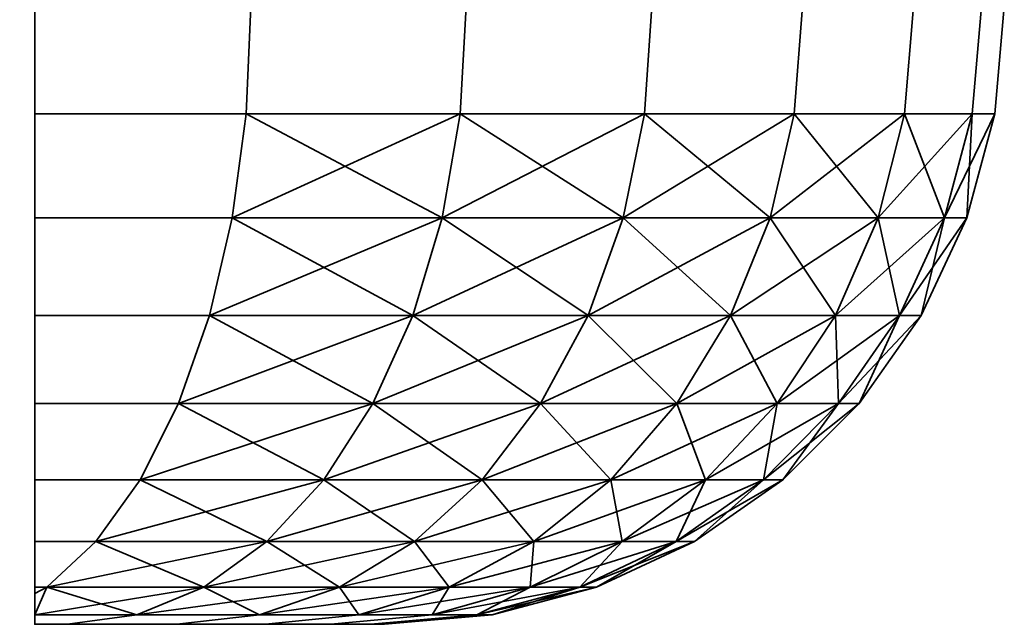
# Model space of a CAD drawing. Units: millimetres. Extents: x -24 to 584, y 800 to 2450.
# Drawn here: x 568 to 584, y 800 to 810 of the extents above; entities that cross this region are included whole.
import ezdxf

# ---------------------------------------------------------------- set-up
doc = ezdxf.new("R2010")
doc.units = ezdxf.units.MM
doc.layers.add('MLT', color=4, linetype='Continuous', lineweight=35)

msp = doc.modelspace()

# ---------------------------------------------------------------- meshes
at = {"layer": 'MLT'}
mesh = msp.add_polyface(dxfattribs=at)
corners = [(578.4, 817), (568.7, 817), (568.7, 817.122, 1.389), (578.4, 817.122, 1.389), (578.4, 817.122, -1.389), (568.7, 817.122, -1.389), (578.691, 810, 15.684), (581.131, 816.371, 12.2), (580.578, 817.5, 12.99), (579.804, 819.87, 14.095), (581.131, 810, -12.2), (578.691, 810, -15.684), (579.33, 822.395, -14.772), (581.462, 815.358, 11.491), (578.4, 815.358, 11.491), (578.4, 817.5, 12.99), (583.155, 812.01, 7.5), (578.4, 812.01, 7.5), (578.4, 813.509, 9.642), (582.324, 813.509, -9.642), (578.4, 813.509, -9.642), (578.4, 812.01, -7.5), (580.578, 817.5, -12.99), (578.4, 817.5, -12.99), (578.4, 815.358, -11.491), (578.4, 810), (578.4, 810.228, -2.605), (578.4, 810.228, 2.605), (578.4, 810.905, -5.13), (578.4, 810.905, 5.13), (568.7, 808.264, -22.595), (568.7, 810, -22.763), (572.2, 810, -21.131), (572.124, 808.264, -20.999), (568.7, 808.264, 22.595), (572.124, 808.264, 20.999), (572.2, 810, 21.131), (568.7, 810, 22.763), (568.7, 819.858, -6.128), (568.7, 821, -6.928), (568.7, 821, 6.928), (568.7, 819.858, 6.128), (568.7, 818.872, 5.142), (568.7, 818.072, 4), (568.7, 817.482, 2.736), (575.684, 810, -18.691), (575.586, 808.264, -18.575), (578.575, 808.264, -15.586), (580.999, 808.264, -12.124), (580.999, 808.264, 12.124), (581.131, 810, 12.2), (578.575, 808.264, 15.586), (575.684, 810, 18.691), (575.586, 808.264, 18.575), (580.607, 806.58, -11.897), (571.897, 806.58, 20.607)]
mesh.append_faces([[corners[k] for k in face] for face in [(0, 1, 2, 3), (4, 5, 1, 0), (30, 31, 32, 33), (34, 35, 36, 37), (33, 32, 45, 46), (46, 45, 11, 47), (47, 11, 10, 48), (49, 50, 6, 51), (51, 6, 52, 53), (53, 52, 36, 35)]])
mesh.append_faces([[corners[k] for k in face] for face in [(0, 23, 4), (27, 28, 29), (29, 21, 17), (17, 20, 18), (18, 20, 14), (37, 30, 34)]], dxfattribs={"vtx0": -1, "vtx1": -1})
mesh.append_faces([[corners[k] for k in face] for face in [(14, 23, 0)]], dxfattribs={"vtx0": -1, "vtx1": -1, "vtx2": -1})
mesh.append_faces([[corners[k] for k in face] for face in [(6, 7, 8), (6, 8, 9), (15, 0, 3), (14, 24, 23), (27, 26, 28), (29, 28, 21), (17, 21, 20), (31, 38, 39), (37, 40, 41), (37, 41, 42), (37, 42, 43), (37, 43, 44)]], dxfattribs={"vtx0": -1, "vtx2": -1})
mesh.append_faces([[corners[k] for k in face] for face in [(25, 26, 27)]], dxfattribs={"vtx1": -1})
mesh.append_faces([[corners[k] for k in face] for face in [(10, 11, 12), (15, 14, 0), (20, 24, 14)]], dxfattribs={"vtx1": -1, "vtx2": -1})
mesh.append_faces([[corners[k] for k in face] for face in [(13, 14, 15), (16, 17, 18), (19, 20, 21), (22, 23, 24), (47, 48, 54), (53, 35, 55)]], dxfattribs={"vtx2": -1})
mesh = msp.add_polyface(dxfattribs=at)
corners = [(578.4, 817, 308), (568.7, 817, 308), (568.7, 817.122, 309.389), (578.4, 817.122, 309.389), (578.4, 817.122, 306.611), (568.7, 817.122, 306.611), (578.691, 810, 323.684), (581.131, 816.371, 320.2), (580.578, 817.5, 320.99), (579.804, 819.87, 322.095), (581.131, 810, 295.8), (578.691, 810, 292.316), (579.33, 822.395, 293.228), (581.462, 815.358, 319.491), (578.4, 815.358, 319.491), (578.4, 817.5, 320.99), (583.155, 812.01, 315.5), (578.4, 812.01, 315.5), (578.4, 813.509, 317.642), (582.324, 813.509, 298.358), (578.4, 813.509, 298.358), (578.4, 812.01, 300.5), (580.578, 817.5, 295.01), (578.4, 817.5, 295.01), (578.4, 815.358, 296.509), (578.4, 810, 308), (578.4, 810.228, 305.395), (578.4, 810.228, 310.605), (578.4, 810.905, 302.87), (578.4, 810.905, 313.13), (568.7, 808.264, 285.405), (568.7, 810, 285.237), (572.2, 810, 286.869), (572.124, 808.264, 287.001), (568.7, 808.264, 330.595), (572.124, 808.264, 328.999), (572.2, 810, 329.131), (568.7, 810, 330.763), (568.7, 819.858, 301.872), (568.7, 821, 301.072), (568.7, 821, 314.928), (568.7, 819.858, 314.128), (568.7, 818.872, 313.142), (568.7, 818.072, 312), (568.7, 817.482, 310.736), (575.684, 810, 289.309), (575.586, 808.264, 289.425), (578.575, 808.264, 292.414), (580.999, 808.264, 295.876), (580.999, 808.264, 320.124), (581.131, 810, 320.2), (578.575, 808.264, 323.586), (575.684, 810, 326.691), (575.586, 808.264, 326.575), (580.607, 806.58, 296.103), (571.897, 806.58, 328.607)]
mesh.append_faces([[corners[k] for k in face] for face in [(0, 1, 2, 3), (4, 5, 1, 0), (30, 31, 32, 33), (34, 35, 36, 37), (33, 32, 45, 46), (46, 45, 11, 47), (47, 11, 10, 48), (49, 50, 6, 51), (51, 6, 52, 53), (53, 52, 36, 35)]])
mesh.append_faces([[corners[k] for k in face] for face in [(0, 23, 4), (27, 28, 29), (29, 21, 17), (17, 20, 18), (18, 20, 14), (37, 30, 34)]], dxfattribs={"vtx0": -1, "vtx1": -1})
mesh.append_faces([[corners[k] for k in face] for face in [(14, 23, 0)]], dxfattribs={"vtx0": -1, "vtx1": -1, "vtx2": -1})
mesh.append_faces([[corners[k] for k in face] for face in [(6, 7, 8), (6, 8, 9), (15, 0, 3), (14, 24, 23), (27, 26, 28), (29, 28, 21), (17, 21, 20), (31, 38, 39), (37, 40, 41), (37, 41, 42), (37, 42, 43), (37, 43, 44)]], dxfattribs={"vtx0": -1, "vtx2": -1})
mesh.append_faces([[corners[k] for k in face] for face in [(25, 26, 27)]], dxfattribs={"vtx1": -1})
mesh.append_faces([[corners[k] for k in face] for face in [(10, 11, 12), (15, 14, 0), (20, 24, 14)]], dxfattribs={"vtx1": -1, "vtx2": -1})
mesh.append_faces([[corners[k] for k in face] for face in [(13, 14, 15), (16, 17, 18), (19, 20, 21), (22, 23, 24), (47, 48, 54), (53, 35, 55)]], dxfattribs={"vtx2": -1})
mesh = msp.add_polyface(dxfattribs=at)
corners = [(551.3, 810, 22.763), (551.3, 808.264, 22.595), (551.3, 810, -22.763), (551.3, 817.482, -2.736), (551.3, 817.122, -1.389), (551.3, 817), (551.3, 817.122, 1.389), (551.3, 817.482, 2.736), (551.3, 818.072, 4), (551.3, 818.872, 5.142), (551.3, 819.858, 6.128), (551.3, 821, 6.928), (551.3, 821, -6.928), (551.3, 819.858, -6.128), (551.3, 818.872, -5.142), (551.3, 818.072, -4), (551.3, 808.264, -22.595), (551.3, 806.58, 22.098), (551.3, 806.58, -22.098), (551.3, 805, 21.285), (551.3, 805, -21.285), (551.3, 803.572, 20.182), (551.3, 803.572, -20.182), (551.3, 802.34, 18.822), (551.3, 802.34, -18.822), (551.3, 801.34, 17.246), (551.3, 801.34, -17.246), (551.3, 800.603, 15.503), (551.3, 800.603, -15.503), (551.3, 800.498, 15.069), (551.3, 800.498, -15.069), (551.3, 800.152, 13.494), (551.3, 800.152, -13.494), (551.3, 800, 11.374), (551.3, 800, -11.374), (568.7, 810, -22.763), (568.7, 808.264, -22.595), (568.7, 810, 22.763), (568.7, 817.482, 2.736), (568.7, 817.122, 1.389), (568.7, 817), (568.7, 817.122, -1.389), (568.7, 817.482, -2.736), (568.7, 818.072, -4), (568.7, 818.872, -5.142), (568.7, 819.858, -6.128)]
mesh.append_faces([[corners[k] for k in face] for face in [(32, 33, 34)]], dxfattribs={"vtx0": -1})
mesh.append_faces([[corners[k] for k in face] for face in [(16, 17, 18), (18, 19, 20), (20, 21, 22), (22, 23, 24), (24, 25, 26), (26, 27, 28), (28, 29, 30), (30, 31, 32)]], dxfattribs={"vtx0": -1, "vtx1": -1})
mesh.append_faces([[corners[k] for k in face] for face in [(0, 2, 3), (35, 37, 38)]], dxfattribs={"vtx0": -1, "vtx1": -1, "vtx2": -1})
mesh.append_faces([[corners[k] for k in face] for face in [(0, 3, 4), (0, 4, 5), (0, 5, 6), (0, 6, 7), (0, 8, 9), (0, 9, 10), (0, 10, 11), (2, 12, 13), (2, 13, 14), (2, 14, 15), (16, 1, 17), (18, 17, 19), (20, 19, 21), (22, 21, 23), (24, 23, 25), (26, 25, 27), (28, 27, 29), (30, 29, 31), (32, 31, 33), (35, 38, 39), (35, 39, 40), (35, 40, 41), (35, 41, 42), (35, 42, 43), (35, 43, 44), (35, 44, 45)]], dxfattribs={"vtx0": -1, "vtx2": -1})
mesh.append_faces([[corners[k] for k in face] for face in [(0, 1, 2), (35, 36, 37)]], dxfattribs={"vtx1": -1, "vtx2": -1})
mesh = msp.add_polyface(dxfattribs=at)
corners = [(551.3, 810, 330.763), (551.3, 808.264, 330.595), (551.3, 810, 285.237), (551.3, 817.482, 305.264), (551.3, 817.122, 306.611), (551.3, 817, 308), (551.3, 817.122, 309.389), (551.3, 817.482, 310.736), (551.3, 818.072, 312), (551.3, 818.872, 313.142), (551.3, 819.858, 314.128), (551.3, 821, 314.928), (551.3, 821, 301.072), (551.3, 819.858, 301.872), (551.3, 818.872, 302.858), (551.3, 818.072, 304), (551.3, 808.264, 285.405), (551.3, 806.58, 330.098), (551.3, 806.58, 285.902), (551.3, 805, 329.285), (551.3, 805, 286.715), (551.3, 803.572, 328.182), (551.3, 803.572, 287.818), (551.3, 802.34, 326.822), (551.3, 802.34, 289.178), (551.3, 801.34, 325.246), (551.3, 801.34, 290.754), (551.3, 800.603, 323.503), (551.3, 800.603, 292.497), (551.3, 800.498, 323.069), (551.3, 800.498, 292.931), (551.3, 800.152, 321.494), (551.3, 800.152, 294.506), (551.3, 800, 319.374), (551.3, 800, 296.626), (568.7, 810, 285.237), (568.7, 808.264, 285.405), (568.7, 810, 330.763), (568.7, 817.482, 310.736), (568.7, 817.122, 309.389), (568.7, 817, 308), (568.7, 817.122, 306.611), (568.7, 817.482, 305.264), (568.7, 818.072, 304), (568.7, 818.872, 302.858), (568.7, 819.858, 301.872)]
mesh.append_faces([[corners[k] for k in face] for face in [(32, 33, 34)]], dxfattribs={"vtx0": -1})
mesh.append_faces([[corners[k] for k in face] for face in [(16, 17, 18), (18, 19, 20), (20, 21, 22), (22, 23, 24), (24, 25, 26), (26, 27, 28), (28, 29, 30), (30, 31, 32)]], dxfattribs={"vtx0": -1, "vtx1": -1})
mesh.append_faces([[corners[k] for k in face] for face in [(0, 2, 3), (35, 37, 38)]], dxfattribs={"vtx0": -1, "vtx1": -1, "vtx2": -1})
mesh.append_faces([[corners[k] for k in face] for face in [(0, 3, 4), (0, 4, 5), (0, 5, 6), (0, 6, 7), (0, 8, 9), (0, 9, 10), (0, 10, 11), (2, 12, 13), (2, 13, 14), (2, 14, 15), (16, 1, 17), (18, 17, 19), (20, 19, 21), (22, 21, 23), (24, 23, 25), (26, 25, 27), (28, 27, 29), (30, 29, 31), (32, 31, 33), (35, 38, 39), (35, 39, 40), (35, 40, 41), (35, 41, 42), (35, 42, 43), (35, 43, 44), (35, 44, 45)]], dxfattribs={"vtx0": -1, "vtx2": -1})
mesh.append_faces([[corners[k] for k in face] for face in [(0, 1, 2), (35, 36, 37)]], dxfattribs={"vtx1": -1, "vtx2": -1})
mesh = msp.add_polyface(dxfattribs=at)
corners = [(583.879, 808.264, -4.211), (584.029, 810, -4.237), (584.4, 810), (584.247, 808.264), (584.029, 810, 4.237), (583.879, 808.264, 4.211), (578.4, 810), (578.4, 810.228, 2.605), (584.172, 810.228, 2.605), (584.172, 810.228, -2.605), (578.4, 810.228, -2.605), (580.999, 808.264, -12.124), (581.131, 810, -12.2), (582.928, 810, -8.345), (582.785, 808.264, -8.293), (582.928, 810, 8.345), (582.785, 808.264, 8.293), (581.131, 810, 12.2), (580.999, 808.264, 12.124), (582.36, 806.58, -8.138), (580.607, 806.58, -11.897), (581.665, 805, -7.885), (579.966, 805, -11.528), (580.722, 803.572, -7.542), (583.433, 806.58, -4.132), (582.705, 805, -4.003), (581.716, 803.572, -3.829), (583.795, 806.58), (583.055, 805), (582.052, 803.572), (583.433, 806.58, 4.132), (582.705, 805, 4.003), (581.716, 803.572, 3.829), (582.36, 806.58, 8.138), (581.665, 805, 7.885), (580.722, 803.572, 7.542), (580.607, 806.58, 11.897), (579.966, 805, 11.528), (579.097, 803.572, 11.026)]
mesh.append_faces([[corners[k] for k in face] for face in [(0, 1, 2, 3), (3, 2, 4, 5), (2, 6, 7, 8), (9, 10, 6, 2), (11, 12, 13, 14), (14, 13, 1, 0), (5, 4, 15, 16), (16, 15, 17, 18)]])
mesh.append_faces([[corners[k] for k in face] for face in [(11, 19, 20), (20, 21, 22), (14, 24, 19), (19, 25, 21), (0, 27, 24), (24, 28, 25), (3, 30, 27), (27, 31, 28), (5, 33, 30), (30, 34, 31), (16, 36, 33), (33, 37, 34)]], dxfattribs={"vtx0": -1})
mesh.append_faces([[corners[k] for k in face] for face in [(11, 14, 19), (20, 19, 21), (22, 21, 23), (14, 0, 24), (19, 24, 25), (21, 25, 26), (0, 3, 27), (24, 27, 28), (25, 28, 29), (3, 5, 30), (27, 30, 31), (28, 31, 32), (5, 16, 33), (30, 33, 34), (31, 34, 35), (16, 18, 36), (33, 36, 37), (34, 37, 38)]], dxfattribs={"vtx2": -1})
mesh = msp.add_polyface(dxfattribs=at)
corners = [(583.879, 808.264, 303.789), (584.029, 810, 303.763), (584.4, 810, 308), (584.247, 808.264, 308), (584.029, 810, 312.237), (583.879, 808.264, 312.211), (578.4, 810, 308), (578.4, 810.228, 310.605), (584.172, 810.228, 310.605), (584.172, 810.228, 305.395), (578.4, 810.228, 305.395), (580.999, 808.264, 295.876), (581.131, 810, 295.8), (582.928, 810, 299.655), (582.785, 808.264, 299.707), (582.928, 810, 316.345), (582.785, 808.264, 316.293), (581.131, 810, 320.2), (580.999, 808.264, 320.124), (582.36, 806.58, 299.862), (580.607, 806.58, 296.103), (581.665, 805, 300.115), (579.966, 805, 296.472), (580.722, 803.572, 300.458), (583.433, 806.58, 303.868), (582.705, 805, 303.997), (581.716, 803.572, 304.171), (583.795, 806.58, 308), (583.055, 805, 308), (582.052, 803.572, 308), (583.433, 806.58, 312.132), (582.705, 805, 312.003), (581.716, 803.572, 311.829), (582.36, 806.58, 316.138), (581.665, 805, 315.885), (580.722, 803.572, 315.542), (580.607, 806.58, 319.897), (579.966, 805, 319.528), (579.097, 803.572, 319.026)]
mesh.append_faces([[corners[k] for k in face] for face in [(0, 1, 2, 3), (3, 2, 4, 5), (2, 6, 7, 8), (9, 10, 6, 2), (11, 12, 13, 14), (14, 13, 1, 0), (5, 4, 15, 16), (16, 15, 17, 18)]])
mesh.append_faces([[corners[k] for k in face] for face in [(11, 19, 20), (20, 21, 22), (14, 24, 19), (19, 25, 21), (0, 27, 24), (24, 28, 25), (3, 30, 27), (27, 31, 28), (5, 33, 30), (30, 34, 31), (16, 36, 33), (33, 37, 34)]], dxfattribs={"vtx0": -1})
mesh.append_faces([[corners[k] for k in face] for face in [(11, 14, 19), (20, 19, 21), (22, 21, 23), (14, 0, 24), (19, 24, 25), (21, 25, 26), (0, 3, 27), (24, 27, 28), (25, 28, 29), (3, 5, 30), (27, 30, 31), (28, 31, 32), (5, 16, 33), (30, 33, 34), (31, 34, 35), (16, 18, 36), (33, 36, 37), (34, 37, 38)]], dxfattribs={"vtx2": -1})
mesh = msp.add_polyface(dxfattribs=at)
corners = [(568.7, 808.264, 22.595), (568.7, 808.264, -22.595), (568.7, 806.58, -22.098), (568.7, 806.58, 22.098), (568.7, 805, -21.285), (568.7, 805, 21.285), (568.7, 803.572, -20.182), (572.124, 808.264, -20.999), (571.897, 806.58, -20.607), (571.528, 805, -19.966), (571.897, 806.58, 20.607), (572.124, 808.264, 20.999), (571.528, 805, 19.966), (568.7, 803.572, 20.182), (571.026, 803.572, 19.097), (575.586, 808.264, -18.575), (575.295, 806.58, -18.228), (574.82, 805, -17.661), (574.174, 803.572, -16.892), (578.575, 808.264, -15.586), (578.228, 806.58, -15.295), (577.661, 805, -14.82), (576.892, 803.572, -14.174), (580.607, 806.58, -11.897), (579.966, 805, -11.528), (579.097, 803.572, -11.026), (580.999, 808.264, 12.124), (578.575, 808.264, 15.586), (578.228, 806.58, 15.295), (580.607, 806.58, 11.897), (577.661, 805, 14.82), (579.966, 805, 11.528), (576.892, 803.572, 14.174), (575.586, 808.264, 18.575), (575.295, 806.58, 18.228), (574.82, 805, 17.661), (574.174, 803.572, 16.892)]
mesh.append_faces([[corners[k] for k in face] for face in [(2, 1, 7, 8), (4, 2, 8, 9), (3, 10, 11, 0), (5, 12, 10, 3), (13, 14, 12, 5)]])
mesh.append_faces([[corners[k] for k in face] for face in [(7, 16, 8), (8, 17, 9), (15, 20, 16), (16, 21, 17), (19, 23, 20), (20, 24, 21), (26, 28, 29), (29, 30, 31), (27, 34, 28), (28, 35, 30), (33, 10, 34), (34, 12, 35)]], dxfattribs={"vtx0": -1})
mesh.append_faces([[corners[k] for k in face] for face in [(0, 2, 3), (3, 4, 5)]], dxfattribs={"vtx0": -1, "vtx1": -1})
mesh.append_faces([[corners[k] for k in face] for face in [(0, 1, 2), (3, 2, 4), (5, 4, 6)]], dxfattribs={"vtx0": -1, "vtx2": -1})
mesh.append_faces([[corners[k] for k in face] for face in [(7, 15, 16), (8, 16, 17), (9, 17, 18), (15, 19, 20), (16, 20, 21), (17, 21, 22), (20, 23, 24), (21, 24, 25), (26, 27, 28), (29, 28, 30), (31, 30, 32), (27, 33, 34), (28, 34, 35), (30, 35, 36), (34, 10, 12), (35, 12, 14)]], dxfattribs={"vtx2": -1})
mesh = msp.add_polyface(dxfattribs=at)
corners = [(568.7, 808.264, 330.595), (568.7, 808.264, 285.405), (568.7, 806.58, 285.902), (568.7, 806.58, 330.098), (568.7, 805, 286.715), (568.7, 805, 329.285), (568.7, 803.572, 287.818), (572.124, 808.264, 287.001), (571.897, 806.58, 287.393), (571.528, 805, 288.034), (571.897, 806.58, 328.607), (572.124, 808.264, 328.999), (571.528, 805, 327.966), (568.7, 803.572, 328.182), (571.026, 803.572, 327.097), (575.586, 808.264, 289.425), (575.295, 806.58, 289.772), (574.82, 805, 290.339), (574.174, 803.572, 291.108), (578.575, 808.264, 292.414), (578.228, 806.58, 292.705), (577.661, 805, 293.18), (576.892, 803.572, 293.826), (580.607, 806.58, 296.103), (579.966, 805, 296.472), (579.097, 803.572, 296.974), (580.999, 808.264, 320.124), (578.575, 808.264, 323.586), (578.228, 806.58, 323.295), (580.607, 806.58, 319.897), (577.661, 805, 322.82), (579.966, 805, 319.528), (576.892, 803.572, 322.174), (575.586, 808.264, 326.575), (575.295, 806.58, 326.228), (574.82, 805, 325.661), (574.174, 803.572, 324.892)]
mesh.append_faces([[corners[k] for k in face] for face in [(2, 1, 7, 8), (4, 2, 8, 9), (3, 10, 11, 0), (5, 12, 10, 3), (13, 14, 12, 5)]])
mesh.append_faces([[corners[k] for k in face] for face in [(7, 16, 8), (8, 17, 9), (15, 20, 16), (16, 21, 17), (19, 23, 20), (20, 24, 21), (26, 28, 29), (29, 30, 31), (27, 34, 28), (28, 35, 30), (33, 10, 34), (34, 12, 35)]], dxfattribs={"vtx0": -1})
mesh.append_faces([[corners[k] for k in face] for face in [(0, 2, 3), (3, 4, 5)]], dxfattribs={"vtx0": -1, "vtx1": -1})
mesh.append_faces([[corners[k] for k in face] for face in [(0, 1, 2), (3, 2, 4), (5, 4, 6)]], dxfattribs={"vtx0": -1, "vtx2": -1})
mesh.append_faces([[corners[k] for k in face] for face in [(7, 15, 16), (8, 16, 17), (9, 17, 18), (15, 19, 20), (16, 20, 21), (17, 21, 22), (20, 23, 24), (21, 24, 25), (26, 27, 28), (29, 28, 30), (31, 30, 32), (27, 33, 34), (28, 34, 35), (30, 35, 36), (34, 10, 12), (35, 12, 14)]], dxfattribs={"vtx2": -1})
mesh = msp.add_polyface(dxfattribs=at)
corners = [(568.7, 800, -11.374), (569.232, 800, -11.002), (571.002, 800, -9.232), (572.438, 800, -7.181), (572.438, 800, 7.181), (571.002, 800, 9.232), (569.232, 800, 11.002), (568.7, 800, 11.374), (568.7, 800.152, -13.494), (570.352, 800.152, -12.337), (570.352, 800.152, 12.337), (568.7, 800.152, 13.494), (568.7, 800.603, -15.503), (568.898, 800.603, -15.411), (568.7, 800.498, -15.069), (568.7, 805, 21.285), (568.7, 803.572, -20.182), (568.7, 803.572, 20.182), (568.7, 802.34, -18.822), (568.7, 802.34, 18.822), (568.7, 801.34, -17.246), (568.7, 801.34, 17.246), (568.7, 800.603, 15.503), (568.7, 800.498, 15.069), (568.7, 805, -21.285), (571.528, 805, -19.966), (571.026, 803.572, -19.097), (570.407, 802.34, -18.026), (569.69, 801.34, -16.784), (571.438, 800.603, 13.632), (568.898, 800.603, 15.411), (570.407, 802.34, 18.026), (571.026, 803.572, 19.097), (569.69, 801.34, 16.784), (572.337, 800.152, -10.352), (572.337, 800.152, 10.352), (571.438, 800.603, -13.632), (572.458, 801.34, 14.847)]
mesh.append_faces([[corners[k] for k in face] for face in [(0, 8, 9, 1), (7, 6, 10, 11), (12, 13, 14), (14, 13, 9, 8), (16, 24, 25, 26), (18, 16, 26, 27), (20, 18, 27, 28), (12, 20, 28, 13), (19, 31, 32, 17), (21, 33, 31, 19), (22, 30, 33, 21), (23, 30, 22), (1, 9, 34, 2), (5, 35, 10, 6), (13, 36, 9)]])
mesh.append_faces([[corners[k] for k in face] for face in [(0, 6, 7), (11, 0, 7), (11, 30, 23), (28, 36, 13)]], dxfattribs={"vtx0": -1})
mesh.append_faces([[corners[k] for k in face] for face in [(15, 16, 17), (17, 18, 19), (19, 20, 21), (21, 12, 22), (22, 14, 23), (23, 8, 11)]], dxfattribs={"vtx0": -1, "vtx1": -1})
mesh.append_faces([[corners[k] for k in face] for face in [(0, 2, 3), (0, 4, 5), (0, 5, 6), (17, 16, 18), (19, 18, 20), (21, 20, 12), (22, 12, 14), (23, 14, 8), (11, 8, 0), (11, 29, 30)]], dxfattribs={"vtx0": -1, "vtx2": -1})
mesh.append_faces([[corners[k] for k in face] for face in [(0, 1, 2), (11, 10, 29), (37, 33, 30)]], dxfattribs={"vtx2": -1})
mesh = msp.add_polyface(dxfattribs=at)
corners = [(568.7, 800, -11.374), (572.438, 800, -7.181), (573.496, 800, -4.912), (574.144, 800, -2.494), (574.362, 800), (574.144, 800, 2.494), (573.496, 800, 4.912), (572.438, 800, 7.181), (571.002, 800, -9.232), (572.337, 800.152, -10.352), (573.947, 800.152, -8.052), (575.134, 800.152, -5.508), (575.134, 800.152, 5.508), (573.947, 800.152, 8.052), (572.337, 800.152, 10.352), (571.002, 800, 9.232), (571.528, 805, -19.966), (574.174, 803.572, -16.892), (571.026, 803.572, -19.097), (573.379, 802.34, -15.945), (570.407, 802.34, -18.026), (572.458, 801.34, -14.847), (569.69, 801.34, -16.784), (571.438, 800.603, -13.632), (575.945, 802.34, -13.379), (574.847, 801.34, -12.458), (573.632, 800.603, -11.438), (570.352, 800.152, -12.337), (575.411, 800.603, -8.898), (575.411, 800.603, 8.898), (573.632, 800.603, 11.438), (575.945, 802.34, 13.379), (573.379, 802.34, 15.945), (572.458, 801.34, 14.847), (574.847, 801.34, 12.458), (571.438, 800.603, 13.632), (570.352, 800.152, 12.337), (574.82, 805, 17.661), (571.026, 803.572, 19.097), (574.174, 803.572, 16.892), (570.407, 802.34, 18.026), (569.69, 801.34, 16.784), (568.898, 800.603, 15.411)]
mesh.append_faces([[corners[k] for k in face] for face in [(8, 9, 10, 1), (1, 10, 11, 2), (6, 12, 13, 7), (7, 13, 14, 15)]])
mesh.append_faces([[corners[k] for k in face] for face in [(16, 17, 18), (18, 19, 20), (20, 21, 22), (17, 24, 19), (19, 25, 21), (21, 26, 23), (23, 9, 27), (25, 28, 26), (26, 10, 9), (29, 14, 13), (31, 33, 34), (34, 35, 30), (30, 36, 14), (37, 38, 39), (39, 40, 32), (32, 41, 33), (33, 42, 35)]], dxfattribs={"vtx0": -1})
mesh.append_faces([[corners[k] for k in face] for face in [(0, 1, 2), (0, 2, 3), (0, 3, 4), (0, 4, 5), (0, 5, 6), (0, 6, 7)]], dxfattribs={"vtx0": -1, "vtx2": -1})
mesh.append_faces([[corners[k] for k in face] for face in [(18, 17, 19), (20, 19, 21), (22, 21, 23), (21, 25, 26), (23, 26, 9), (26, 28, 10), (29, 30, 14), (31, 32, 33), (34, 33, 35), (30, 35, 36), (39, 38, 40), (32, 40, 41)]], dxfattribs={"vtx2": -1})
mesh = msp.add_polyface(dxfattribs=at)
corners = [(568.7, 800, 296.626), (569.232, 800, 296.998), (571.002, 800, 298.768), (572.438, 800, 300.819), (572.438, 800, 315.181), (571.002, 800, 317.232), (569.232, 800, 319.002), (568.7, 800, 319.374), (568.7, 800.152, 294.506), (570.352, 800.152, 295.663), (570.352, 800.152, 320.337), (568.7, 800.152, 321.494), (568.7, 800.603, 292.497), (568.898, 800.603, 292.589), (568.7, 800.498, 292.931), (568.7, 805, 329.285), (568.7, 803.572, 287.818), (568.7, 803.572, 328.182), (568.7, 802.34, 289.178), (568.7, 802.34, 326.822), (568.7, 801.34, 290.754), (568.7, 801.34, 325.246), (568.7, 800.603, 323.503), (568.7, 800.498, 323.069), (568.7, 805, 286.715), (571.528, 805, 288.034), (571.026, 803.572, 288.903), (570.407, 802.34, 289.974), (569.69, 801.34, 291.216), (571.438, 800.603, 321.632), (568.898, 800.603, 323.411), (570.407, 802.34, 326.026), (571.026, 803.572, 327.097), (569.69, 801.34, 324.784), (572.337, 800.152, 297.648), (572.337, 800.152, 318.352), (571.438, 800.603, 294.368), (572.458, 801.34, 322.847)]
mesh.append_faces([[corners[k] for k in face] for face in [(0, 8, 9, 1), (7, 6, 10, 11), (12, 13, 14), (14, 13, 9, 8), (16, 24, 25, 26), (18, 16, 26, 27), (20, 18, 27, 28), (12, 20, 28, 13), (19, 31, 32, 17), (21, 33, 31, 19), (22, 30, 33, 21), (23, 30, 22), (1, 9, 34, 2), (5, 35, 10, 6), (13, 36, 9)]])
mesh.append_faces([[corners[k] for k in face] for face in [(0, 6, 7), (11, 0, 7), (11, 30, 23), (28, 36, 13)]], dxfattribs={"vtx0": -1})
mesh.append_faces([[corners[k] for k in face] for face in [(15, 16, 17), (17, 18, 19), (19, 20, 21), (21, 12, 22), (22, 14, 23), (23, 8, 11)]], dxfattribs={"vtx0": -1, "vtx1": -1})
mesh.append_faces([[corners[k] for k in face] for face in [(0, 2, 3), (0, 4, 5), (0, 5, 6), (17, 16, 18), (19, 18, 20), (21, 20, 12), (22, 12, 14), (23, 14, 8), (11, 8, 0), (11, 29, 30)]], dxfattribs={"vtx0": -1, "vtx2": -1})
mesh.append_faces([[corners[k] for k in face] for face in [(0, 1, 2), (11, 10, 29), (37, 33, 30)]], dxfattribs={"vtx2": -1})
mesh = msp.add_polyface(dxfattribs=at)
corners = [(568.7, 800, 296.626), (572.438, 800, 300.819), (573.496, 800, 303.088), (574.144, 800, 305.506), (574.362, 800, 308), (574.144, 800, 310.494), (573.496, 800, 312.912), (572.438, 800, 315.181), (571.002, 800, 298.768), (572.337, 800.152, 297.648), (573.947, 800.152, 299.948), (575.134, 800.152, 302.492), (575.134, 800.152, 313.508), (573.947, 800.152, 316.052), (572.337, 800.152, 318.352), (571.002, 800, 317.232), (571.528, 805, 288.034), (574.174, 803.572, 291.108), (571.026, 803.572, 288.903), (573.379, 802.34, 292.055), (570.407, 802.34, 289.974), (572.458, 801.34, 293.153), (569.69, 801.34, 291.216), (571.438, 800.603, 294.368), (575.945, 802.34, 294.621), (574.847, 801.34, 295.542), (573.632, 800.603, 296.562), (570.352, 800.152, 295.663), (575.411, 800.603, 299.102), (575.411, 800.603, 316.898), (573.632, 800.603, 319.438), (575.945, 802.34, 321.379), (573.379, 802.34, 323.945), (572.458, 801.34, 322.847), (574.847, 801.34, 320.458), (571.438, 800.603, 321.632), (570.352, 800.152, 320.337), (574.82, 805, 325.661), (571.026, 803.572, 327.097), (574.174, 803.572, 324.892), (570.407, 802.34, 326.026), (569.69, 801.34, 324.784), (568.898, 800.603, 323.411)]
mesh.append_faces([[corners[k] for k in face] for face in [(8, 9, 10, 1), (1, 10, 11, 2), (6, 12, 13, 7), (7, 13, 14, 15)]])
mesh.append_faces([[corners[k] for k in face] for face in [(16, 17, 18), (18, 19, 20), (20, 21, 22), (17, 24, 19), (19, 25, 21), (21, 26, 23), (23, 9, 27), (25, 28, 26), (26, 10, 9), (29, 14, 13), (31, 33, 34), (34, 35, 30), (30, 36, 14), (37, 38, 39), (39, 40, 32), (32, 41, 33), (33, 42, 35)]], dxfattribs={"vtx0": -1})
mesh.append_faces([[corners[k] for k in face] for face in [(0, 1, 2), (0, 2, 3), (0, 3, 4), (0, 4, 5), (0, 5, 6), (0, 6, 7)]], dxfattribs={"vtx0": -1, "vtx2": -1})
mesh.append_faces([[corners[k] for k in face] for face in [(18, 17, 19), (20, 19, 21), (22, 21, 23), (21, 25, 26), (23, 26, 9), (26, 28, 10), (29, 30, 14), (31, 32, 33), (34, 33, 35), (30, 35, 36), (39, 38, 40), (32, 40, 41)]], dxfattribs={"vtx2": -1})
mesh = msp.add_polyface(dxfattribs=at)
corners = [(573.496, 800, -4.912), (575.134, 800.152, -5.508), (575.86, 800.152, -2.797), (574.144, 800, -2.494), (576.105, 800.152), (574.362, 800), (575.86, 800.152, 2.797), (574.144, 800, 2.494), (575.134, 800.152, 5.508), (573.496, 800, 4.912), (574.82, 805, -17.661), (576.892, 803.572, -14.174), (574.174, 803.572, -16.892), (575.945, 802.34, -13.379), (573.379, 802.34, -15.945), (574.847, 801.34, -12.458), (578.026, 802.34, -10.407), (576.784, 801.34, -9.69), (575.411, 800.603, -8.898), (578.212, 801.34, -6.629), (576.722, 800.603, -6.086), (573.947, 800.152, -8.052), (577.525, 800.603, -3.09), (577.795, 800.603), (577.525, 800.603, 3.09), (576.722, 800.603, 6.086), (578.212, 801.34, 6.629), (576.784, 801.34, 9.69), (575.411, 800.603, 8.898), (573.947, 800.152, 8.052), (579.097, 803.572, 11.026), (576.892, 803.572, 14.174), (575.945, 802.34, 13.379), (578.026, 802.34, 10.407), (574.847, 801.34, 12.458), (573.632, 800.603, 11.438), (577.661, 805, 14.82), (574.174, 803.572, 16.892), (573.379, 802.34, 15.945)]
mesh.append_faces([[corners[k] for k in face] for face in [(0, 1, 2, 3), (3, 2, 4, 5), (5, 4, 6, 7), (7, 6, 8, 9)]])
mesh.append_faces([[corners[k] for k in face] for face in [(10, 11, 12), (11, 16, 13), (13, 17, 15), (16, 19, 17), (17, 20, 18), (18, 1, 21), (19, 22, 20), (20, 2, 1), (22, 4, 2), (23, 6, 4), (24, 8, 6), (26, 28, 25), (25, 29, 8), (30, 32, 33), (33, 34, 27), (27, 35, 28), (36, 37, 31), (31, 38, 32)]], dxfattribs={"vtx0": -1})
mesh.append_faces([[corners[k] for k in face] for face in [(12, 11, 13), (14, 13, 15), (13, 16, 17), (15, 17, 18), (17, 19, 20), (18, 20, 1), (20, 22, 2), (22, 23, 4), (23, 24, 6), (24, 25, 8), (26, 27, 28), (25, 28, 29), (30, 31, 32), (33, 32, 34), (27, 34, 35), (31, 37, 38)]], dxfattribs={"vtx2": -1})
mesh = msp.add_polyface(dxfattribs=at)
corners = [(573.496, 800, 303.088), (575.134, 800.152, 302.492), (575.86, 800.152, 305.203), (574.144, 800, 305.506), (576.105, 800.152, 308), (574.362, 800, 308), (575.86, 800.152, 310.797), (574.144, 800, 310.494), (575.134, 800.152, 313.508), (573.496, 800, 312.912), (574.82, 805, 290.339), (576.892, 803.572, 293.826), (574.174, 803.572, 291.108), (575.945, 802.34, 294.621), (573.379, 802.34, 292.055), (574.847, 801.34, 295.542), (578.026, 802.34, 297.593), (576.784, 801.34, 298.31), (575.411, 800.603, 299.102), (578.212, 801.34, 301.371), (576.722, 800.603, 301.914), (573.947, 800.152, 299.948), (577.525, 800.603, 304.91), (577.795, 800.603, 308), (577.525, 800.603, 311.09), (576.722, 800.603, 314.086), (578.212, 801.34, 314.629), (576.784, 801.34, 317.69), (575.411, 800.603, 316.898), (573.947, 800.152, 316.052), (579.097, 803.572, 319.026), (576.892, 803.572, 322.174), (575.945, 802.34, 321.379), (578.026, 802.34, 318.407), (574.847, 801.34, 320.458), (573.632, 800.603, 319.438), (577.661, 805, 322.82), (574.174, 803.572, 324.892), (573.379, 802.34, 323.945)]
mesh.append_faces([[corners[k] for k in face] for face in [(0, 1, 2, 3), (3, 2, 4, 5), (5, 4, 6, 7), (7, 6, 8, 9)]])
mesh.append_faces([[corners[k] for k in face] for face in [(10, 11, 12), (11, 16, 13), (13, 17, 15), (16, 19, 17), (17, 20, 18), (18, 1, 21), (19, 22, 20), (20, 2, 1), (22, 4, 2), (23, 6, 4), (24, 8, 6), (26, 28, 25), (25, 29, 8), (30, 32, 33), (33, 34, 27), (27, 35, 28), (36, 37, 31), (31, 38, 32)]], dxfattribs={"vtx0": -1})
mesh.append_faces([[corners[k] for k in face] for face in [(12, 11, 13), (14, 13, 15), (13, 16, 17), (15, 17, 18), (17, 19, 20), (18, 20, 1), (20, 22, 2), (22, 23, 4), (23, 24, 6), (24, 25, 8), (26, 27, 28), (25, 28, 29), (30, 31, 32), (33, 32, 34), (27, 34, 35), (31, 37, 38)]], dxfattribs={"vtx2": -1})
mesh = msp.add_polyface(dxfattribs=at)
corners = [(577.661, 805, -14.82), (579.097, 803.572, -11.026), (576.892, 803.572, -14.174), (578.026, 802.34, -10.407), (579.966, 805, -11.528), (580.722, 803.572, -7.542), (579.559, 802.34, -7.119), (578.212, 801.34, -6.629), (581.665, 805, -7.885), (581.716, 803.572, -3.829), (580.498, 802.34, -3.614), (579.086, 801.34, -3.365), (577.525, 800.603, -3.09), (582.705, 805, -4.003), (582.052, 803.572), (580.814, 802.34), (579.381, 801.34), (577.795, 800.603), (583.055, 805), (581.716, 803.572, 3.829), (580.498, 802.34, 3.614), (579.086, 801.34, 3.365), (577.525, 800.603, 3.09), (582.705, 805, 4.003), (580.722, 803.572, 7.542), (579.559, 802.34, 7.119), (578.212, 801.34, 6.629), (576.722, 800.603, 6.086), (581.665, 805, 7.885), (579.097, 803.572, 11.026), (578.026, 802.34, 10.407), (576.784, 801.34, 9.69), (579.966, 805, 11.528), (576.892, 803.572, 14.174)]
mesh.append_faces([[corners[k] for k in face] for face in [(0, 1, 2), (4, 5, 1), (1, 6, 3), (8, 9, 5), (5, 10, 6), (6, 11, 7), (13, 14, 9), (9, 15, 10), (10, 16, 11), (11, 17, 12), (18, 19, 14), (14, 20, 15), (15, 21, 16), (16, 22, 17), (23, 24, 19), (19, 25, 20), (20, 26, 21), (21, 27, 22), (28, 29, 24), (24, 30, 25), (25, 31, 26), (32, 33, 29)]], dxfattribs={"vtx0": -1})
mesh.append_faces([[corners[k] for k in face] for face in [(2, 1, 3), (1, 5, 6), (3, 6, 7), (5, 9, 10), (6, 10, 11), (7, 11, 12), (9, 14, 15), (10, 15, 16), (11, 16, 17), (14, 19, 20), (15, 20, 21), (16, 21, 22), (19, 24, 25), (20, 25, 26), (21, 26, 27), (24, 29, 30), (25, 30, 31)]], dxfattribs={"vtx2": -1})
mesh = msp.add_polyface(dxfattribs=at)
corners = [(577.661, 805, 293.18), (579.097, 803.572, 296.974), (576.892, 803.572, 293.826), (578.026, 802.34, 297.593), (579.966, 805, 296.472), (580.722, 803.572, 300.458), (579.559, 802.34, 300.881), (578.212, 801.34, 301.371), (581.665, 805, 300.115), (581.716, 803.572, 304.171), (580.498, 802.34, 304.386), (579.086, 801.34, 304.635), (577.525, 800.603, 304.91), (582.705, 805, 303.997), (582.052, 803.572, 308), (580.814, 802.34, 308), (579.381, 801.34, 308), (577.795, 800.603, 308), (583.055, 805, 308), (581.716, 803.572, 311.829), (580.498, 802.34, 311.614), (579.086, 801.34, 311.365), (577.525, 800.603, 311.09), (582.705, 805, 312.003), (580.722, 803.572, 315.542), (579.559, 802.34, 315.119), (578.212, 801.34, 314.629), (576.722, 800.603, 314.086), (581.665, 805, 315.885), (579.097, 803.572, 319.026), (578.026, 802.34, 318.407), (576.784, 801.34, 317.69), (579.966, 805, 319.528), (576.892, 803.572, 322.174)]
mesh.append_faces([[corners[k] for k in face] for face in [(0, 1, 2), (4, 5, 1), (1, 6, 3), (8, 9, 5), (5, 10, 6), (6, 11, 7), (13, 14, 9), (9, 15, 10), (10, 16, 11), (11, 17, 12), (18, 19, 14), (14, 20, 15), (15, 21, 16), (16, 22, 17), (23, 24, 19), (19, 25, 20), (20, 26, 21), (21, 27, 22), (28, 29, 24), (24, 30, 25), (25, 31, 26), (32, 33, 29)]], dxfattribs={"vtx0": -1})
mesh.append_faces([[corners[k] for k in face] for face in [(2, 1, 3), (1, 5, 6), (3, 6, 7), (5, 9, 10), (6, 10, 11), (7, 11, 12), (9, 14, 15), (10, 15, 16), (11, 16, 17), (14, 19, 20), (15, 20, 21), (16, 21, 22), (19, 24, 25), (20, 25, 26), (21, 26, 27), (24, 29, 30), (25, 30, 31)]], dxfattribs={"vtx2": -1})

doc.saveas('drawing.dxf')
